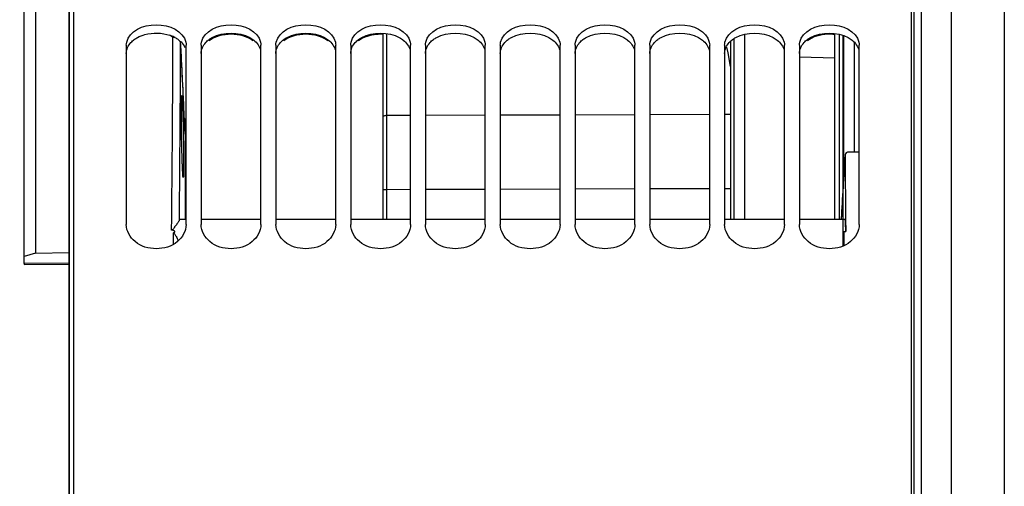
# Model space of a CAD drawing. Units: millimetres. Extents: x 0 to 594, y -34 to 420.
# Drawn here: x 88 to 121, y 282 to 298 of the extents above; entities that cross this region are included whole.
import ezdxf

# ---------------------------------------------------------------- set-up
doc = ezdxf.new("R2010")
doc.units = ezdxf.units.MM
doc.header["$LTSCALE"] = 32.67
doc.layers.get('0').update_dxf_attribs({"linetype": 'CONTINUOUS'})
for name, color, linetype in [('7_ALL_FEATURES', 7, 'CONTINUOUS'), ('AXES', 7, 'CONTINUOUS'), ('SOLIDES', 7, 'CONTINUOUS')]:
    doc.layers.add(name, color=color, linetype=linetype)
doc.styles.get("Standard").update_dxf_attribs({"font": 'txt', "width": 0.85})
doc.dimstyles.new('DIMSTYLE_4', dxfattribs={"dimtxt": 3.5, "dimasz": 3.5, "dimexe": 0.18, "dimexo": 0.0625, "dimgap": 0.09, "dimtad": 1, "dimdec": 4, "dimlfac": 4, "dimdsep": 46, "dimtxsty": 'STANDARD', "dimblk": '_FILLED', "dimblk1": '_FILLED', "dimblk2": '_FILLED', "dimcen": 0.09, "dimclrt": 5, "dimadec": 0, "dimazin": 0, "dimtp": 0.5, "dimtm": 0.5, "dimtfac": 1, "dimtdec": 4, "dimtofl": 0, "dimtmove": 0, "dimatfit": 3, "dimldrblk": '_FILLED', "dimfxl": 1, "dimtolj": 1, "dimarcsym": 0})
doc.dimstyles.new('DIMSTYLE_5', dxfattribs={"dimtxt": 3.5, "dimasz": 3.5, "dimexe": 0.18, "dimexo": 0.0625, "dimgap": 0.09, "dimtad": 1, "dimdec": 4, "dimlfac": 4, "dimdsep": 46, "dimtxsty": 'STANDARD', "dimblk": '_FILLED', "dimblk1": '_FILLED', "dimblk2": '_FILLED', "dimcen": 0.09, "dimclrt": 5, "dimadec": 0, "dimazin": 0, "dimtp": 0.0001, "dimtm": 0.0001, "dimtfac": 1, "dimtdec": 4, "dimtofl": 0, "dimtmove": 0, "dimatfit": 3, "dimldrblk": '_FILLED', "dimfxl": 1, "dimtolj": 1, "dimarcsym": 0})

# ---------------------------------------------------------------- blocks, each defined once
blk = doc.blocks.new('_FILLED')
at = {"color": 0, "linetype": 'BYBLOCK'}
blk.add_solid([(0, 0), (-1, 0.2143), (-1, -0.2143)], dxfattribs=at)
blk = doc.blocks.new('*D3')
at = {"color": 2, "linetype": 'CONTINUOUS'}
for p, q in [((89.769, 311.755), (89.769, 358.021)), ((144.789, 258.28), (144.789, 358.021)), ((89.769, 356.521), (117.279, 356.521)), ((144.789, 356.521), (117.279, 356.521))]:
    blk.add_line(p, q, dxfattribs=at)
at = {"color": 2, "linetype": 'CONTINUOUS', "xscale": 3.5, "yscale": 3.5, "zscale": 3.5, "rotation": 180}
blk.add_blockref('_FILLED', (89.769, 356.521), dxfattribs=at)
at = {"color": 2, "linetype": 'CONTINUOUS', "xscale": 3.5, "yscale": 3.5, "zscale": 3.5}
blk.add_blockref('_FILLED', (144.789, 356.521), dxfattribs=at)
at = {"color": 5, "linetype": 'CONTINUOUS', "insert": (117.279, 360.896), "char_height": 3.5, "width": 8.925, "attachment_point": 2, "line_spacing_factor": 0.9}
blk.add_mtext(' Xg', dxfattribs=at)
blk = doc.blocks.new('*D11')
at = {"color": 2, "linetype": 'CONTINUOUS'}
for p, q in [((89.769, 211.129), (89.769, 368.021)), ((183.769, 309.706), (183.769, 368.021)), ((89.769, 366.521), (136.769, 366.521)), ((183.769, 366.521), (136.769, 366.521))]:
    blk.add_line(p, q, dxfattribs=at)
at = {"color": 2, "linetype": 'CONTINUOUS', "xscale": 3.5, "yscale": 3.5, "zscale": 3.5, "rotation": 180}
blk.add_blockref('_FILLED', (89.769, 366.521), dxfattribs=at)
at = {"color": 2, "linetype": 'CONTINUOUS', "xscale": 3.5, "yscale": 3.5, "zscale": 3.5}
blk.add_blockref('_FILLED', (183.769, 366.521), dxfattribs=at)
at = {"color": 5, "linetype": 'CONTINUOUS', "insert": (136.769, 370.896), "char_height": 3.5, "width": 8.925, "attachment_point": 2, "line_spacing_factor": 0.9}
blk.add_mtext('376', dxfattribs=at)
blk = doc.blocks.new('*D13')
at = {"color": 2, "linetype": 'CONTINUOUS'}
for p, q in [((89.769, 311.755), (89.769, 386.183)), ((236.769, 267.009), (236.769, 386.183)), ((89.769, 384.683), (163.269, 384.683)), ((236.769, 384.683), (163.269, 384.683))]:
    blk.add_line(p, q, dxfattribs=at)
at = {"color": 2, "linetype": 'CONTINUOUS', "xscale": 3.5, "yscale": 3.5, "zscale": 3.5, "rotation": 180}
blk.add_blockref('_FILLED', (89.769, 384.683), dxfattribs=at)
at = {"color": 2, "linetype": 'CONTINUOUS', "xscale": 3.5, "yscale": 3.5, "zscale": 3.5}
blk.add_blockref('_FILLED', (236.769, 384.683), dxfattribs=at)
at = {"color": 5, "linetype": 'CONTINUOUS', "insert": (163.269, 389.058), "char_height": 3.5, "width": 8.925, "attachment_point": 2, "line_spacing_factor": 0.9}
blk.add_mtext('588', dxfattribs=at)
blk = doc.blocks.new('*D18')
at = {"color": 2, "linetype": 'CONTINUOUS'}
for p, q in [((82.219, 291.604), (82.219, 348.021)), ((89.769, 311.755), (89.769, 348.021)), ((82.219, 346.521), (62.289, 346.521)), ((62.289, 346.521), (85.994, 346.521)), ((94.769, 346.521), (85.994, 346.521)), ((89.769, 346.521), (94.769, 346.521))]:
    blk.add_line(p, q, dxfattribs=at)
at = {"color": 2, "linetype": 'CONTINUOUS', "xscale": 3.5, "yscale": 3.5, "zscale": 3.5}
blk.add_blockref('_FILLED', (82.219, 346.521), dxfattribs=at)
at = {"color": 2, "linetype": 'CONTINUOUS', "xscale": 3.5, "yscale": 3.5, "zscale": 3.5, "rotation": 180}
blk.add_blockref('_FILLED', (89.769, 346.521), dxfattribs=at)
at = {"color": 5, "linetype": 'CONTINUOUS', "insert": (74.189, 350.896), "char_height": 3.5, "width": 11.9, "attachment_point": 3, "line_spacing_factor": 0.9}
blk.add_mtext('30,2', dxfattribs=at)

msp = doc.modelspace()

# ---------------------------------------------------------------- linework, layer by layer
at = {"color": 7, "linetype": 'CONTINUOUS'}
for p, q in [((89.932844, 209.692867), (89.932844, 311.194441)), ((117.932844, 209.691713), (117.932844, 310.07897)), ((100.268594, 291.355486), (100.268594, 297.568288)), ((111.876923, 297.291733), (111.876923, 291.355486)), ((91.682844, 297.162339), (91.682844, 291.175533)), ((93.682844, 291.175533), (93.682844, 297.162339)), ((94.182844, 297.162339), (94.182844, 291.175533)), ((96.182844, 291.175533), (96.182844, 297.162339)), ((96.682844, 297.162339), (96.682844, 291.175533)), ((98.682844, 291.175533), (98.682844, 297.162339)), ((99.182844, 297.162339), (99.182844, 291.175533)), ((101.182844, 291.175533), (101.182844, 297.162339)), ((101.682844, 297.162339), (101.682844, 291.175533)), ((103.682844, 291.175533), (103.682844, 297.162339)), ((104.182844, 297.162339), (104.182844, 291.175533)), ((106.182844, 291.175533), (106.182844, 297.162339)), ((106.682844, 297.162339), (106.682844, 291.175533)), ((108.682844, 291.175533), (108.682844, 297.162339)), ((109.182844, 297.162339), (109.182844, 291.175533)), ((111.182844, 291.175533), (111.182844, 297.162339)), ((111.682844, 297.162339), (111.682844, 291.175533)), ((113.682844, 291.175533), (113.682844, 297.162339)), ((114.182844, 297.162339), (114.182844, 291.175533)), ((116.182844, 291.175533), (116.182844, 297.162339))]:
    msp.add_line(p, q, dxfattribs=at)
at = {"color": 9, "linetype": 'CONTINUOUS'}
for p, q in [((100.392503, 294.828581), (100.392503, 297.55613)), ((111.995381, 297.38387), (111.995381, 291.355486)), ((111.795648, 296.911208), (111.760747, 297.10538)), ((111.876988, 296.456006), (111.795648, 296.911208)), ((100.392503, 294.828581), (101.182844, 294.83078)), ((100.392503, 292.352273), (100.392503, 294.828581)), ((101.682844, 294.832171), (103.682844, 294.837736)), ((104.182844, 294.839127), (106.182844, 294.844692)), ((106.682844, 294.846084), (108.682844, 294.851649)), ((109.182844, 294.85304), (111.182844, 294.858605)), ((111.682844, 294.859996), (111.876923, 294.860536)), ((100.392503, 292.352273), (101.182844, 292.354472)), ((100.392503, 291.355486), (100.392503, 292.352273)), ((101.682844, 292.355864), (103.682844, 292.361429)), ((104.182844, 292.36282), (106.182844, 292.368385)), ((106.682844, 292.369777), (108.682844, 292.375342)), ((109.182844, 292.376733), (111.182844, 292.382298)), ((111.682844, 292.38369), (111.876923, 292.38423))]:
    msp.add_line(p, q, dxfattribs=at)
at = {"color": 3, "linetype": 'CONTINUOUS'}
for centre, radius, start, end in [((92.736458, 296.329765), 1.235024, 68.6667244, 70.9937942), ((92.763301, 296.397967), 1.161731, 65.5047535, 68.676231), ((92.80321, 296.48511), 1.065883, 61.7119083, 65.5147433)]:
    msp.add_arc(centre, radius, start, end, dxfattribs=at)
at = {"color": 7, "linetype": 'CONTINUOUS'}
for points in [[(91.694991, 297.268102), (91.780513, 297.640377), (92.682844, 298.057334), (93.585175, 297.640377), (93.670697, 297.268102)], [(94.194991, 297.268102), (94.280513, 297.640377), (95.182844, 298.057334), (96.085175, 297.640377), (96.170697, 297.268102)], [(96.694991, 297.268102), (96.780513, 297.640377), (97.682844, 298.057334), (98.585175, 297.640377), (98.670697, 297.268102)], [(99.194991, 297.268102), (99.280513, 297.640377), (100.182844, 298.057334), (101.085175, 297.640377), (101.170697, 297.268102)], [(101.694991, 297.268102), (101.780513, 297.640377), (102.682844, 298.057334), (103.585175, 297.640377), (103.670697, 297.268102)], [(104.194991, 297.268102), (104.280513, 297.640377), (105.182844, 298.057334), (106.085175, 297.640377), (106.170697, 297.268102)], [(106.694991, 297.268102), (106.780513, 297.640377), (107.682844, 298.057334), (108.585175, 297.640377), (108.670697, 297.268102)], [(109.194991, 297.268102), (109.280513, 297.640377), (110.182844, 298.057334), (111.085175, 297.640377), (111.170697, 297.268102)], [(111.694991, 297.268102), (111.780513, 297.640377), (112.682844, 298.057334), (113.585175, 297.640377), (113.670697, 297.268102)], [(114.194991, 297.268102), (114.280513, 297.640377), (115.182844, 298.057334), (116.085175, 297.640377), (116.170697, 297.268102)], [(91.682844, 297.162339), (91.682844, 297.197825), (91.687046, 297.233517), (91.694991, 297.268102)], [(93.670697, 297.268102), (93.678642, 297.233517), (93.682844, 297.197825), (93.682844, 297.162339)], [(94.182844, 297.162339), (94.182844, 297.197825), (94.187046, 297.233517), (94.194991, 297.268102)], [(96.170697, 297.268102), (96.178642, 297.233517), (96.182844, 297.197825), (96.182844, 297.162339)], [(96.682844, 297.162339), (96.682844, 297.197825), (96.687046, 297.233517), (96.694991, 297.268102)], [(98.670697, 297.268102), (98.678642, 297.233517), (98.682844, 297.197825), (98.682844, 297.162339)], [(99.182844, 297.162339), (99.182844, 297.197825), (99.187046, 297.233517), (99.194991, 297.268102)], [(101.170697, 297.268102), (101.178642, 297.233517), (101.182844, 297.197825), (101.182844, 297.162339)], [(101.682844, 297.162339), (101.682844, 297.197825), (101.687046, 297.233517), (101.694991, 297.268102)], [(103.670697, 297.268102), (103.678642, 297.233517), (103.682844, 297.197825), (103.682844, 297.162339)], [(104.182844, 297.162339), (104.182844, 297.197825), (104.187046, 297.233517), (104.194991, 297.268102)], [(106.170697, 297.268102), (106.178642, 297.233517), (106.182844, 297.197825), (106.182844, 297.162339)], [(106.682844, 297.162339), (106.682844, 297.197825), (106.687046, 297.233517), (106.694991, 297.268102)], [(108.670697, 297.268102), (108.678642, 297.233517), (108.682844, 297.197825), (108.682844, 297.162339)], [(109.182844, 297.162339), (109.182844, 297.197825), (109.187046, 297.233517), (109.194991, 297.268102)], [(111.170697, 297.268102), (111.178642, 297.233517), (111.182844, 297.197825), (111.182844, 297.162339)], [(111.682844, 297.162339), (111.682844, 297.197825), (111.687046, 297.233517), (111.694991, 297.268102)], [(113.670697, 297.268102), (113.678642, 297.233517), (113.682844, 297.197825), (113.682844, 297.162339)], [(114.182844, 297.162339), (114.182844, 297.197825), (114.187046, 297.233517), (114.194991, 297.268102)], [(116.170697, 297.268102), (116.178642, 297.233517), (116.182844, 297.197825), (116.182844, 297.162339)]]:
    msp.add_open_spline(points, degree=3, dxfattribs=at)
at = {"color": 3, "linetype": 'CONTINUOUS'}
for points, knots in [([(92.05735, 297.423701), (92.135366, 297.465744), (92.479137, 297.59837), (92.875702, 297.588086), (93.138669, 297.49746)], [0, 0, 0, 0, 0.24163205, 1, 1, 1, 1]), ([(91.682844, 296.891007), (91.682844, 297.022418), (91.771379, 297.20608), (91.907855, 297.325115), (91.948321, 297.354962)], [0, 0, 0, 0, 0.723256922, 1, 1, 1, 1]), ([(94.182844, 296.891007), (94.182844, 297.022418), (94.271379, 297.20608), (94.407855, 297.325115), (94.448321, 297.354962)], [0, 0, 0, 0, 0.723256922, 1, 1, 1, 1]), ([(95.808338, 297.423701), (95.854995, 297.398558), (96.01455, 297.29662), (96.140037, 297.129051), (96.170803, 296.995531)], [0, 0, 0, 0, 0.278922084, 1, 1, 1, 1]), ([(96.682844, 296.891007), (96.682844, 297.022418), (96.771379, 297.20608), (96.907855, 297.325115), (96.948321, 297.354962)], [0, 0, 0, 0, 0.723256922, 1, 1, 1, 1]), ([(98.308338, 297.423701), (98.354995, 297.398558), (98.51455, 297.29662), (98.640037, 297.129051), (98.670803, 296.995531)], [0, 0, 0, 0, 0.278922084, 1, 1, 1, 1]), ([(99.182844, 296.891007), (99.182844, 297.022418), (99.271379, 297.20608), (99.407855, 297.325115), (99.448321, 297.354962)], [0, 0, 0, 0, 0.723256922, 1, 1, 1, 1]), ([(100.268799, 297.528794), (100.193334, 297.533365), (99.908354, 297.527473), (99.61725, 297.438394), (99.448321, 297.313633)], [0, 0, 0, 0, 0.264710936, 1, 1, 1, 1]), ([(100.808338, 297.423701), (100.854995, 297.398558), (101.01455, 297.29662), (101.140037, 297.129051), (101.170803, 296.995531)], [0, 0, 0, 0, 0.278922084, 1, 1, 1, 1]), ([(101.682844, 296.891007), (101.682844, 297.022418), (101.771379, 297.20608), (101.907855, 297.325115), (101.948321, 297.354962)], [0, 0, 0, 0, 0.723256922, 1, 1, 1, 1]), ([(103.308338, 297.423701), (103.354995, 297.398558), (103.51455, 297.29662), (103.640037, 297.129051), (103.670803, 296.995531)], [0, 0, 0, 0, 0.278922084, 1, 1, 1, 1]), ([(104.182844, 296.891007), (104.182844, 297.022418), (104.271379, 297.20608), (104.407855, 297.325115), (104.448321, 297.354962)], [0, 0, 0, 0, 0.723256922, 1, 1, 1, 1]), ([(105.808338, 297.423701), (105.854995, 297.398558), (106.01455, 297.29662), (106.140037, 297.129051), (106.170803, 296.995531)], [0, 0, 0, 0, 0.278922084, 1, 1, 1, 1]), ([(106.682844, 296.891007), (106.682844, 297.022418), (106.771379, 297.20608), (106.907855, 297.325115), (106.948321, 297.354962)], [0, 0, 0, 0, 0.723256922, 1, 1, 1, 1]), ([(108.308338, 297.423701), (108.354995, 297.398558), (108.51455, 297.29662), (108.640037, 297.129051), (108.670803, 296.995531)], [0, 0, 0, 0, 0.278922084, 1, 1, 1, 1]), ([(109.182844, 296.891007), (109.182844, 297.022418), (109.271379, 297.20608), (109.407855, 297.325115), (109.448321, 297.354962)], [0, 0, 0, 0, 0.723256922, 1, 1, 1, 1]), ([(110.808338, 297.423701), (110.854995, 297.398558), (111.01455, 297.29662), (111.140037, 297.129051), (111.170803, 296.995531)], [0, 0, 0, 0, 0.278922084, 1, 1, 1, 1]), ([(111.682844, 296.891007), (111.682844, 297.022418), (111.771379, 297.20608), (111.907855, 297.325115), (111.948321, 297.354962)], [0, 0, 0, 0, 0.723256922, 1, 1, 1, 1]), ([(113.308338, 297.423701), (113.354995, 297.398558), (113.51455, 297.29662), (113.640037, 297.129051), (113.670803, 296.995531)], [0, 0, 0, 0, 0.278922084, 1, 1, 1, 1]), ([(114.182844, 296.891007), (114.182844, 297.022418), (114.271379, 297.20608), (114.407855, 297.325115), (114.448321, 297.354962)], [0, 0, 0, 0, 0.723256922, 1, 1, 1, 1]), ([(115.367644, 297.519378), (115.284541, 297.530192), (114.967589, 297.54317), (114.636616, 297.452697), (114.448321, 297.313633)], [0, 0, 0, 0, 0.263629121, 1, 1, 1, 1]), ([(115.808338, 297.423701), (115.854995, 297.398558), (116.01455, 297.29662), (116.140037, 297.129051), (116.170803, 296.995531)], [0, 0, 0, 0, 0.278922084, 1, 1, 1, 1])]:
    msp.add_open_spline(points, degree=3, knots=knots, dxfattribs=at)
for points in [[(95.917367, 297.313633), (95.523466, 297.604546), (94.842222, 297.604546), (94.448321, 297.313633)], [(94.55735, 297.423701), (94.924436, 297.621523), (95.441252, 297.621523), (95.808338, 297.423701)], [(98.417367, 297.313633), (98.023466, 297.604546), (97.342222, 297.604546), (96.948321, 297.313633)], [(97.05735, 297.423701), (97.424436, 297.621523), (97.941252, 297.621523), (98.308338, 297.423701)], [(99.55735, 297.423701), (99.924436, 297.621523), (100.441252, 297.621523), (100.808338, 297.423701)], [(102.05735, 297.423701), (102.424436, 297.621523), (102.941252, 297.621523), (103.308338, 297.423701)], [(104.55735, 297.423701), (104.924436, 297.621523), (105.441252, 297.621523), (105.808338, 297.423701)], [(107.05735, 297.423701), (107.424436, 297.621523), (107.941252, 297.621523), (108.308338, 297.423701)], [(109.55735, 297.423701), (109.924436, 297.621523), (110.441252, 297.621523), (110.808338, 297.423701)], [(112.05735, 297.423701), (112.424436, 297.621523), (112.941252, 297.621523), (113.308338, 297.423701)], [(114.55735, 297.423701), (114.924436, 297.621523), (115.441252, 297.621523), (115.808338, 297.423701)], [(91.948321, 297.354962), (91.982897, 297.380464), (92.019529, 297.40332), (92.05735, 297.423701)], [(93.308338, 297.423701), (93.346159, 297.40332), (93.382791, 297.380464), (93.417367, 297.354962)], [(93.417367, 297.354962), (93.450794, 297.330306), (93.482501, 297.303066), (93.511593, 297.273418)], [(93.511593, 297.273418), (93.562833, 297.2212), (93.607, 297.160104), (93.637336, 297.09353)], [(94.448321, 297.354962), (94.482897, 297.380464), (94.519529, 297.40332), (94.55735, 297.423701)], [(96.948321, 297.354962), (96.982897, 297.380464), (97.019529, 297.40332), (97.05735, 297.423701)], [(99.448321, 297.354962), (99.482897, 297.380464), (99.519529, 297.40332), (99.55735, 297.423701)], [(101.948321, 297.354962), (101.982897, 297.380464), (102.019529, 297.40332), (102.05735, 297.423701)], [(104.448321, 297.354962), (104.482897, 297.380464), (104.519529, 297.40332), (104.55735, 297.423701)], [(106.948321, 297.354962), (106.982897, 297.380464), (107.019529, 297.40332), (107.05735, 297.423701)], [(109.448321, 297.354962), (109.482897, 297.380464), (109.519529, 297.40332), (109.55735, 297.423701)], [(111.948321, 297.354962), (111.982897, 297.380464), (112.019529, 297.40332), (112.05735, 297.423701)], [(114.448321, 297.354962), (114.482897, 297.380464), (114.519529, 297.40332), (114.55735, 297.423701)]]:
    msp.add_open_spline(points, degree=3, dxfattribs=at)
at = {"color": 9, "linetype": 'CONTINUOUS'}
for points, knots in [([(100.268594, 294.769263), (100.268594, 294.787686), (100.301261, 294.81315), (100.346118, 294.82531), (100.376593, 294.828482), (100.392503, 294.828548)], [0, 0, 0, 0, 0.380648208, 0.671260569, 1, 1, 1, 1]), ([(100.268594, 292.3343), (100.268594, 292.338182), (100.285209, 292.343687), (100.307799, 292.347909), (100.347842, 292.351554), (100.376662, 292.352294), (100.392503, 292.352314)], [0, 0, 0, 0, 0.091715116, 0.307810712, 0.625735959, 1, 1, 1, 1])]:
    msp.add_open_spline(points, degree=3, knots=knots, dxfattribs=at)
at = {"color": 7, "linetype": 'CONTINUOUS'}
for points in [[(93.682844, 291.175533), (93.682844, 290.962348), (93.412809, 290.501494), (92.682844, 290.298825), (91.952879, 290.501494), (91.682844, 290.962348), (91.682844, 291.175533)], [(96.182844, 291.175533), (96.182844, 290.962348), (95.912809, 290.501494), (95.182844, 290.298825), (94.452879, 290.501494), (94.182844, 290.962348), (94.182844, 291.175533)], [(98.682844, 291.175533), (98.682844, 290.962348), (98.412809, 290.501494), (97.682844, 290.298825), (96.952879, 290.501494), (96.682844, 290.962348), (96.682844, 291.175533)], [(101.182844, 291.175533), (101.182844, 290.962348), (100.912809, 290.501494), (100.182844, 290.298825), (99.452879, 290.501494), (99.182844, 290.962348), (99.182844, 291.175533)], [(103.682844, 291.175533), (103.682844, 290.962348), (103.412809, 290.501494), (102.682844, 290.298825), (101.952879, 290.501494), (101.682844, 290.962348), (101.682844, 291.175533)], [(106.182844, 291.175533), (106.182844, 290.962348), (105.912809, 290.501494), (105.182844, 290.298825), (104.452879, 290.501494), (104.182844, 290.962348), (104.182844, 291.175533)], [(108.682844, 291.175533), (108.682844, 290.962348), (108.412809, 290.501494), (107.682844, 290.298825), (106.952879, 290.501494), (106.682844, 290.962348), (106.682844, 291.175533)], [(111.182844, 291.175533), (111.182844, 290.962348), (110.912809, 290.501494), (110.182844, 290.298825), (109.452879, 290.501494), (109.182844, 290.962348), (109.182844, 291.175533)], [(113.682844, 291.175533), (113.682844, 290.962348), (113.412809, 290.501494), (112.682844, 290.298825), (111.952879, 290.501494), (111.682844, 290.962348), (111.682844, 291.175533)], [(116.182844, 291.175533), (116.182844, 290.962348), (115.912809, 290.501494), (115.182844, 290.298825), (114.452879, 290.501494), (114.182844, 290.962348), (114.182844, 291.175533)]]:
    msp.add_open_spline(points, degree=3, knots=[0, 0, 0, 0, 0.230819707, 0.5, 0.769180293, 1, 1, 1, 1], dxfattribs=at)
at = {"layer": '7_ALL_FEATURES', "color": 7, "linetype": 'CONTINUOUS'}
for p, q in [((112.354764, 291.355486), (112.354764, 297.532788)), ((114.182844, 296.780758), (115.367133, 296.739402))]:
    msp.add_line(p, q, dxfattribs=at)
at = {"layer": 'AXES', "color": 7, "linetype": 'CONTINUOUS'}
for p, q in [((118.268594, 210.358549), (118.268594, 311.615805)), ((89.768594, 310.755155), (89.768594, 210.128778)), ((115.367133, 291.355486), (115.367133, 297.558619)), ((93.231177, 297.434194), (93.243186, 297.426239)), ((116.018594, 293.593556), (116.018594, 297.26342)), ((93.618958, 294.806411), (93.596518, 295.301191)), ((93.645839, 294.194344), (93.645891, 294.192317)), ((93.645891, 294.192317), (93.6461, 291.355486)), ((116.182844, 293.592095), (115.832039, 293.595215)), ((115.708048, 293.505939), (115.707871, 293.500372)), ((93.464558, 291.355486), (93.682844, 291.355486)), ((94.182844, 291.355486), (96.182844, 291.355486)), ((96.682844, 291.355486), (98.682844, 291.355486)), ((99.182844, 291.355486), (101.182844, 291.355486)), ((101.682844, 291.355486), (103.682844, 291.355486)), ((104.182844, 291.355486), (106.182844, 291.355486)), ((106.682844, 291.355486), (108.682844, 291.355486)), ((109.182844, 291.355486), (111.182844, 291.355486)), ((111.682844, 291.355486), (113.682844, 291.355486)), ((114.182844, 291.355486), (115.709237, 291.355486)), ((115.589174, 291.552476), (115.578474, 291.355486)), ((115.727021, 291.355869), (115.731424, 290.940092)), ((115.669316, 290.940921), (115.667624, 290.473752)), ((115.669325, 290.941246), (115.731424, 290.941073)), ((88.268594, 289.875412), (88.268594, 289.841903)), ((88.268594, 289.841902), (89.768594, 289.848506))]:
    msp.add_line(p, q, dxfattribs=at)
at = {"layer": 'AXES', "color": 9, "linetype": 'CONTINUOUS'}
for p, q in [((118.022957, 210.108587), (118.022957, 309.859733)), ((121.031683, 304.829829), (121.031683, 216.054103)), ((119.251125, 304.359211), (119.251142, 216.023024)), ((115.526287, 291.355486), (115.526287, 297.529539)), ((115.651211, 297.491376), (115.651211, 292.621328)), ((93.621877, 294.740931), (93.622843, 294.719225)), ((93.622843, 294.719225), (93.645891, 294.192317)), ((93.457187, 291.330065), (93.457432, 291.355598)), ((93.256991, 290.520874), (93.255595, 290.904785)), ((89.768594, 289.882016), (88.268594, 289.875412))]:
    msp.add_line(p, q, dxfattribs=at)
at = {"layer": 'AXES', "color": 40, "linetype": 'CONTINUOUS'}
msp.add_line((115.638519, 297.497295), (115.638519, 290.464593), dxfattribs=at)
at = {"layer": 'AXES', "color": 7, "linetype": 'CONTINUOUS'}
for points in [[(93.596518, 295.301191), (93.579709, 295.660677), (93.56298, 296.009781), (93.546344, 296.348504), (93.529813, 296.676846), (93.513401, 296.994806), (93.49839, 297.278644)], [(93.645848, 294.194344), (93.630328, 294.551074), (93.618958, 294.806411)], [(115.708037, 293.50594), (115.689216, 293.223199), (115.669134, 292.91053), (115.649091, 292.587123), (115.629084, 292.252979), (115.609111, 291.908098), (115.589174, 291.552476)]]:
    msp.add_lwpolyline(points, dxfattribs=at)
at = {"layer": 'AXES', "color": 9, "linetype": 'CONTINUOUS'}
for centre, radius, start, end in [((-1037.868264, 302.115351), 1131.12117, 359.436518992, 359.762477191), ((93.248191, 297.023367), 0.403363, 80.9793559, 90.7106077), ((-1169.435444, 303.03236), 1262.946856, 359.470255847, 359.738971597), ((-189.694484, 282.217049), 283.593032, 2.53108832, 3.04440406), ((274.902277, 282.822898), 159.552084, 176.16280951, 176.93358227)]:
    msp.add_arc(centre, radius, start, end, dxfattribs=at)
at = {"layer": 'AXES', "color": 7, "linetype": 'CONTINUOUS'}
for centre, radius, start, end in [((1034.376568, 300.63144), 918.696374, 180.44474349, 180.578493749), ((64.818807, 291.177134), 50.851065, 359.2059785, 359.7342162)]:
    msp.add_arc(centre, radius, start, end, dxfattribs=at)
for points, knots in [([(93.16819, 297.485752), (93.172439, 297.480818), (93.191469, 297.461303), (93.213947, 297.445633), (93.231177, 297.434194)], [0, 0, 0, 0, 0.239426593, 1, 1, 1, 1]), ([(93.546918, 293.431409), (93.543577, 293.541769), (93.537543, 293.770589), (93.530481, 294.11791), (93.525415, 294.465277), (93.523028, 294.743981), (93.522441, 294.949216), (93.522642, 295.083522), (93.523454, 295.201267), (93.524826, 295.300554), (93.526744, 295.379362), (93.52881, 295.432235), (93.53093, 295.462638), (93.532371, 295.478078), (93.533837, 295.485502), (93.535083, 295.491111), (93.536221, 295.491092)], [0, 0, 0, 0, 0.160727401, 0.333212941, 0.505708292, 0.666452591, 0.738938915, 0.804480224, 0.861954867, 0.910380636, 0.9489326, 0.976958976, 0.986874877, 0.994006039, 0.99834413, 1, 1, 1, 1]), ([(93.536221, 295.491092), (93.537391, 295.491071), (93.538719, 295.485502), (93.540503, 295.477943), (93.542379, 295.462496), (93.54547, 295.43201), (93.549166, 295.379103), (93.553567, 295.300229), (93.558076, 295.200918), (93.562649, 295.083168), (93.567188, 294.948881), (93.570019, 294.854078), (93.571427, 294.804295)], [0, 0, 0, 0, 0.005099635, 0.01824541, 0.039749652, 0.069580449, 0.153746649, 0.269375305, 0.414513951, 0.586688325, 0.782971862, 1, 1, 1, 1]), ([(93.571427, 294.804295), (93.574547, 294.693969), (93.580232, 294.465243), (93.58711, 294.118092), (93.592349, 293.770929), (93.595151, 293.4924), (93.596188, 293.287288), (93.596335, 293.153051), (93.595872, 293.035351), (93.594827, 292.936087), (93.593186, 292.857267), (93.591325, 292.804378), (93.589314, 292.773926), (93.587952, 292.75847), (93.586482, 292.750973), (93.585296, 292.745362), (93.584146, 292.745348)], [0, 0, 0, 0, 0.160730885, 0.333193948, 0.505652096, 0.666358588, 0.738830728, 0.804363404, 0.861836529, 0.910268967, 0.94883643, 0.976887413, 0.986819104, 0.993967845, 0.998325711, 1, 1, 1, 1]), ([(115.832039, 293.595215), (115.802149, 293.595481), (115.74497, 293.58239), (115.709715, 293.530595), (115.708038, 293.50594)], [0, 0, 0, 0, 0.547414426, 1, 1, 1, 1]), ([(93.584146, 292.745348), (93.582989, 292.745333), (93.581604, 292.750896), (93.579825, 292.758373), (93.577873, 292.773787), (93.574676, 292.804191), (93.570778, 292.857024), (93.566105, 292.935799), (93.561271, 293.035021), (93.55635, 293.152686), (93.551462, 293.286895), (93.548424, 293.381649), (93.546918, 293.431409)], [0, 0, 0, 0, 0.005045234, 0.018137432, 0.039595367, 0.06938935, 0.153508068, 0.269124026, 0.414282338, 0.586507639, 0.782867067, 1, 1, 1, 1]), ([(93.457185, 291.330049), (93.456038, 291.321653), (93.447207, 291.302594), (93.418958, 291.257788), (93.380199, 291.205869), (93.336241, 291.146168), (93.304864, 291.103414), (93.278359, 291.067239), (93.256525, 291.038216), (93.234809, 291.010411), (93.211203, 290.988556), (93.198206, 290.991407)], [0, 0, 0, 0, 0.058942665, 0.142542064, 0.370260532, 0.508063758, 0.658782688, 0.738552947, 0.821244351, 0.907437743, 1, 1, 1, 1]), ([(93.464558, 291.355486), (93.462084, 291.355486), (93.45956, 291.343195), (93.458059, 291.336453), (93.457185, 291.330049)], [0, 0, 0, 0, 0.276752371, 1, 1, 1, 1]), ([(115.731424, 290.941073), (115.730794, 290.999059), (115.729477, 291.080933), (115.726318, 291.182493), (115.723752, 291.242345), (115.720749, 291.288623), (115.717802, 291.324797), (115.714321, 291.342099), (115.711896, 291.355486), (115.709237, 291.355486)], [0, 0, 0, 0, 0.418024057, 0.58975892, 0.733543468, 0.847506733, 0.930227425, 0.980835001, 1, 1, 1, 1]), ([(93.255595, 290.904785), (93.26354, 290.907497), (93.279057, 290.913324), (93.297044, 290.922776), (93.308794, 290.933402), (93.311121, 290.94955), (93.292564, 290.96201), (93.271572, 290.971328), (93.239293, 290.981847), (93.214774, 290.987772), (93.198206, 290.991407)], [0, 0, 0, 0, 0.129743744, 0.25544807, 0.313984247, 0.366847517, 0.481762826, 0.608347756, 0.737846918, 1, 1, 1, 1]), ([(93.255595, 290.904785), (93.267738, 290.90893), (93.289664, 290.88045), (93.308388, 290.851096), (93.328767, 290.816168), (93.3542, 290.769556), (93.384929, 290.708523), (93.40738, 290.658516), (93.418123, 290.632928)], [0, 0, 0, 0, 0.119911203, 0.240981217, 0.363371593, 0.487453711, 0.740644637, 1, 1, 1, 1])]:
    msp.add_open_spline(points, degree=3, knots=knots, dxfattribs=at)
at = {"layer": 'SOLIDES', "color": 7, "linetype": 'CONTINUOUS'}
for p, q in [((88.643594, 304.83412), (88.643594, 290.224522)), ((88.268594, 289.875412), (88.268594, 304.612145)), ((88.643594, 290.224522), (88.268594, 290.10915)), ((88.643594, 290.224522), (89.768594, 290.239588))]:
    msp.add_line(p, q, dxfattribs=at)

# ---------------------------------------------------------------- dimensions: what is measured, and where the dimension line sits
at = {"color": 2, "linetype": 'CONTINUOUS'}
for base, p1, p2, picture, middle in [((236.768594, 384.682791), (89.768594, 311.755155), (236.768594, 267.009202), '*D13', (158.806094, 387.307791)), ((183.768594, 366.521132), (89.768594, 211.128778), (183.768594, 309.705566), '*D11', (132.306094, 369.146132)), ((89.768594, 346.521132), (82.218594, 291.604466), (89.768594, 311.755155), '*D18', (56.338509, 349.146132))]:
    dim = msp.add_linear_dim(base=base, p1=p1, p2=p2, dimstyle='DIMSTYLE_5', dxfattribs=at)
    dim.commit()
    dim.dimension.update_dxf_attribs({"geometry": picture, "text_midpoint": middle, "dimtype": 160})
dim = msp.add_linear_dim(base=(144.789153, 356.521132), p1=(89.768594, 311.755155), p2=(144.789153, 258.279607), text=' Xg', dimstyle='DIMSTYLE_4', dxfattribs=at)
dim.commit()
dim.dimension.update_dxf_attribs({"geometry": '*D3', "text_midpoint": (112.816374, 359.146132), "dimtype": 160})

doc.saveas('drawing.dxf')
